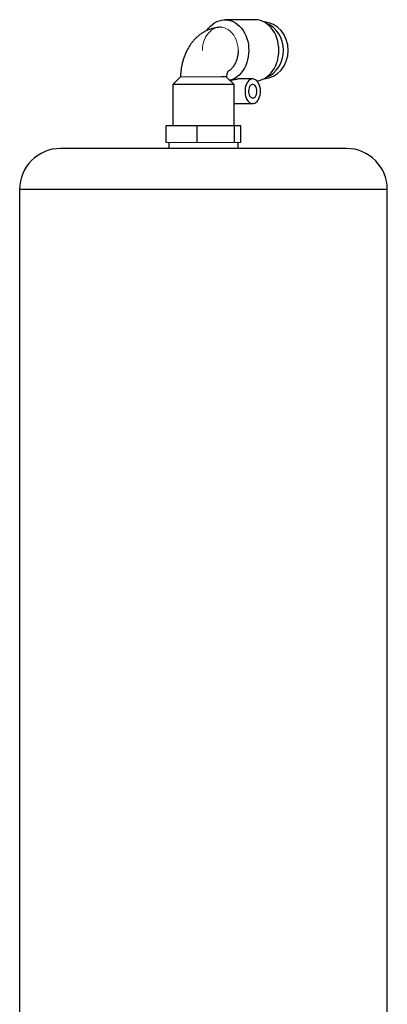
# Model space of a CAD drawing. Units: millimetres. Extents: x -8115 to 24060, y -3973 to 3887.
# Drawn here: x -7932 to -7842, y 3647 to 3887 of the extents above; entities that cross this region are included whole.
import ezdxf

# ---------------------------------------------------------------- set-up
doc = ezdxf.new("R2010")
doc.units = ezdxf.units.MM

msp = doc.modelspace()

# ---------------------------------------------------------------- linework, layer by layer
at = {"color": 7, "linetype": 'Continuous', "lineweight": 25}
for p, q in [((-7874.01, 3887.39), (-7881.36, 3887.39)), ((-7892.28, 3873.39), (-7894.13, 3871.54)), ((-7879.13, 3871.54), (-7880.96, 3873.37)), ((-7874.58, 3872.89), (-7878.24, 3872.89)), ((-7894.13, 3871.54), (-7894.13, 3861.39)), ((-7879.13, 3871.54), (-7894.13, 3871.54)), ((-7879.13, 3861.39), (-7879.13, 3871.54)), ((-7879.13, 3866.89), (-7874.58, 3866.89)), ((-7888.18, 3861.39), (-7895.8, 3861.39)), ((-7895.8, 3857.39), (-7895.8, 3861.39)), ((-7879.01, 3861.39), (-7888.18, 3861.39)), ((-7888.18, 3857.39), (-7888.18, 3861.39)), ((-7877.46, 3861.39), (-7879.01, 3861.39)), ((-7879.01, 3857.39), (-7879.01, 3861.39)), ((-7877.46, 3857.39), (-7877.46, 3861.39)), ((-7851.63, 3855.89), (-7921.63, 3855.89)), ((-7895.13, 3857.39), (-7895.13, 3855.89)), ((-7878.13, 3855.89), (-7878.13, 3857.39)), ((-7931.63, 3845.89), (-7931.63, 3641.56)), ((-7841.63, 3641.56), (-7841.63, 3845.89))]:
    msp.add_line(p, q, dxfattribs=at)
at = {"color": 144, "linetype": 'Continuous', "lineweight": 18}
for p, q in [((-7882.24, 3873.39), (-7892.28, 3873.39)), ((-7891.99, 3857.39), (-7895.8, 3857.39)), ((-7888.18, 3857.39), (-7891.99, 3857.39)), ((-7883.6, 3857.39), (-7888.18, 3857.39)), ((-7879.01, 3857.39), (-7883.6, 3857.39)), ((-7878.23, 3857.39), (-7879.01, 3857.39)), ((-7877.46, 3857.39), (-7878.23, 3857.39))]:
    msp.add_line(p, q, dxfattribs=at)
at = {"color": 8, "linetype": 'Continuous', "lineweight": 25}
msp.add_line((-7841.63, 3845.89), (-7931.63, 3845.89), dxfattribs=at)
at = {"color": 7, "linetype": 'Continuous', "lineweight": 25, "flags": 128}
for points in [[(-7885.79, 3884.76), (-7885.38, 3885.31), (-7884.93, 3885.81), (-7884.45, 3886.25), (-7883.93, 3886.62), (-7883.39, 3886.92), (-7882.82, 3887.15), (-7882.24, 3887.3), (-7881.65, 3887.38), (-7881.06, 3887.38), (-7880.47, 3887.3), (-7879.89, 3887.15), (-7879.33, 3886.92), (-7878.79, 3886.62), (-7878.27, 3886.25), (-7877.78, 3885.81), (-7877.34, 3885.31), (-7876.93, 3884.76), (-7876.57, 3884.15), (-7876.26, 3883.5), (-7876, 3882.82), (-7875.8, 3882.1), (-7875.65, 3881.36), (-7875.57, 3880.6), (-7875.54, 3879.84), (-7875.57, 3879.08), (-7875.67, 3878.33), (-7875.82, 3877.59), (-7876.03, 3876.88), (-7876.29, 3876.2), (-7876.61, 3875.55), (-7876.98, 3874.95), (-7877.39, 3874.4), (-7877.84, 3873.91), (-7878.33, 3873.48), (-7878.85, 3873.12), (-7879.4, 3872.83), (-7879.97, 3872.61), (-7880.14, 3872.56)], [(-7868.19, 3879.89), (-7868.22, 3880.66), (-7868.31, 3881.42), (-7868.47, 3882.17), (-7868.68, 3882.89), (-7868.94, 3883.58), (-7869.27, 3884.24), (-7869.64, 3884.84), (-7870.06, 3885.39), (-7870.52, 3885.89), (-7871.01, 3886.32), (-7871.54, 3886.68), (-7872.1, 3886.97), (-7872.67, 3887.19), (-7873.26, 3887.33), (-7873.86, 3887.39), (-7874.01, 3887.39)], [(-7873.55, 3872.41), (-7873.26, 3872.45), (-7872.67, 3872.59), (-7872.1, 3872.81), (-7871.54, 3873.1), (-7871.01, 3873.46), (-7870.52, 3873.89), (-7870.06, 3874.39), (-7869.64, 3874.94), (-7869.27, 3875.54), (-7868.94, 3876.2), (-7868.68, 3876.89), (-7868.47, 3877.61), (-7868.31, 3878.36), (-7868.22, 3879.12), (-7868.19, 3879.89)], [(-7872.68, 3869.89), (-7872.71, 3870.37), (-7872.78, 3870.84), (-7872.9, 3871.28), (-7873.06, 3871.69), (-7873.27, 3872.05), (-7873.5, 3872.36), (-7873.76, 3872.6), (-7874.05, 3872.77), (-7874.35, 3872.87), (-7874.65, 3872.89), (-7874.95, 3872.83), (-7875.25, 3872.69), (-7875.52, 3872.49), (-7875.77, 3872.21), (-7875.99, 3871.88), (-7876.18, 3871.49), (-7876.32, 3871.07), (-7876.41, 3870.61), (-7876.46, 3870.13), (-7876.46, 3869.65), (-7876.41, 3869.17), (-7876.32, 3868.71), (-7876.18, 3868.29), (-7875.99, 3867.9), (-7875.77, 3867.57), (-7875.52, 3867.29), (-7875.25, 3867.08), (-7874.95, 3866.95), (-7874.65, 3866.89), (-7874.35, 3866.91), (-7874.05, 3867.01), (-7873.76, 3867.18), (-7873.5, 3867.42), (-7873.27, 3867.73), (-7873.06, 3868.09), (-7872.9, 3868.5), (-7872.78, 3868.94), (-7872.71, 3869.41), (-7872.68, 3869.89)], [(-7873.54, 3869.89), (-7873.56, 3870.24), (-7873.63, 3870.58), (-7873.75, 3870.89), (-7873.9, 3871.15), (-7874.09, 3871.35), (-7874.3, 3871.48), (-7874.52, 3871.54), (-7874.74, 3871.52), (-7874.96, 3871.42), (-7875.16, 3871.26), (-7875.33, 3871.02), (-7875.47, 3870.74), (-7875.56, 3870.42), (-7875.61, 3870.07), (-7875.61, 3869.71), (-7875.56, 3869.36), (-7875.47, 3869.04), (-7875.33, 3868.76), (-7875.16, 3868.52), (-7874.96, 3868.36), (-7874.74, 3868.26), (-7874.52, 3868.24), (-7874.3, 3868.3), (-7874.09, 3868.43), (-7873.9, 3868.63), (-7873.75, 3868.89), (-7873.63, 3869.2), (-7873.56, 3869.54), (-7873.54, 3869.89)]]:
    msp.add_lwpolyline(points, dxfattribs=at)
at = {"color": 144, "linetype": 'Continuous', "lineweight": 18, "flags": 128}
msp.add_lwpolyline([(-7886.91, 3879.88), (-7886.88, 3880.56), (-7886.78, 3881.23), (-7886.63, 3881.89), (-7886.41, 3882.51), (-7886.14, 3883.09), (-7885.81, 3883.63), (-7885.44, 3884.12), (-7885.02, 3884.54), (-7884.57, 3884.89), (-7884.08, 3885.17), (-7883.58, 3885.38), (-7883.05, 3885.5), (-7882.53, 3885.54), (-7882, 3885.5), (-7881.48, 3885.38), (-7880.97, 3885.17), (-7880.49, 3884.89), (-7880.03, 3884.54), (-7879.62, 3884.12), (-7879.24, 3883.63), (-7878.92, 3883.09), (-7878.64, 3882.51), (-7878.43, 3881.89), (-7878.27, 3881.23), (-7878.17, 3880.56), (-7878.14, 3879.88)], dxfattribs=at)
at = {"color": 7, "linetype": 'Continuous', "lineweight": 25}
for centre, start, end in [((-7921.63, 3845.89), 90, 180), ((-7851.63, 3845.89), 0, 90)]:
    msp.add_arc(centre, 10, start, end, dxfattribs=at)
for centre, start_param, end_param in [((-7872.05, 3879.89), 4.712389, 6.243819), ((-7873.19, 3879.89), 4.712389, 5.958097), ((-7872.05, 3879.89), 3.180959, 4.712389), ((-7873.19, 3879.89), 3.466681, 4.712389)]:
    msp.add_ellipse(centre, major_axis=(0, 6.95), ratio=0.884752, start_param=start_param, end_param=end_param, dxfattribs=at)
for points, knots in [([(-7882.21, 3885.54), (-7882.44, 3885.53), (-7882.93, 3885.52), (-7883.67, 3885.42), (-7884.41, 3885.26), (-7885.14, 3885.03), (-7885.84, 3884.74), (-7886.53, 3884.38), (-7887.18, 3883.97), (-7887.81, 3883.5), (-7888.41, 3882.97), (-7888.98, 3882.38), (-7889.51, 3881.74), (-7890, 3881.04), (-7890.45, 3880.3), (-7890.86, 3879.51), (-7891.22, 3878.67), (-7891.53, 3877.81), (-7891.79, 3876.92), (-7891.99, 3876), (-7892.14, 3875.07), (-7892.24, 3874.2), (-7892.26, 3873.64), (-7892.26, 3873.4)], [0, 0, 0, 0, 0.041096, 0.085887, 0.130566, 0.175269, 0.220135, 0.265306, 0.310923, 0.357122, 0.404027, 0.451734, 0.500297, 0.549712, 0.59991, 0.650758, 0.702082, 0.753702, 0.805436, 0.857169, 0.908859, 0.960503, 1, 1, 1, 1]), ([(-7878.14, 3879.88), (-7878.14, 3879.84), (-7878.14, 3879.49), (-7878.2, 3878.81), (-7878.39, 3877.89), (-7878.71, 3877.02), (-7879.13, 3876.22), (-7879.65, 3875.54), (-7880.14, 3875.04), (-7880.47, 3874.84), (-7880.58, 3874.77)], [0, 0, 0, 0, 0.018766, 0.167173, 0.319855, 0.468803, 0.622025, 0.771815, 0.925911, 1, 1, 1, 1]), ([(-7880.96, 3873.37), (-7880.96, 3873.37), (-7880.93, 3873.37), (-7881.03, 3873.38), (-7881.27, 3873.38), (-7881.67, 3873.39), (-7882.05, 3873.39), (-7882.24, 3873.39)], [0, 0, 0, 0, 0.022871, 0.267007, 0.51828, 0.755822, 1, 1, 1, 1]), ([(-7880.95, 3873.37), (-7880.95, 3873.39), (-7880.94, 3873.54), (-7880.9, 3873.79), (-7880.84, 3874.11), (-7880.76, 3874.38), (-7880.68, 3874.59), (-7880.6, 3874.75), (-7880.55, 3874.83), (-7880.53, 3874.87), (-7880.53, 3874.86), (-7880.53, 3874.86)], [0, 0, 0, 0, 0.026222, 0.164334, 0.301524, 0.437726, 0.5735, 0.710195, 0.849434, 0.993768, 1, 1, 1, 1]), ([(-7880.11, 3872.53), (-7879.87, 3872.58), (-7879.46, 3872.67), (-7878.9, 3872.8), (-7878.49, 3872.88), (-7878.32, 3872.88), (-7878.24, 3872.89)], [0, 0, 0, 0, 0.365839, 0.628801, 0.832047, 1, 1, 1, 1])]:
    msp.add_open_spline(points, degree=3, knots=knots, dxfattribs=at)

doc.saveas('drawing.dxf')
